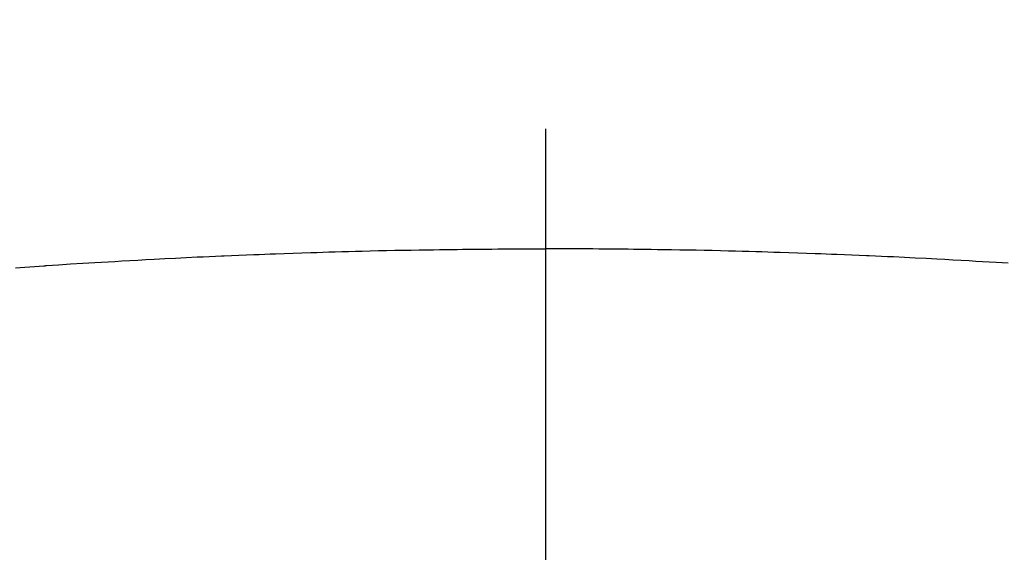
# Model space of a CAD drawing. Extents: x 27948 to 54421, y -11045 to -2175.
# Drawn here: x 44035 to 44050, y -4265 to -4257 of the extents above; entities that cross this region are included whole.
import ezdxf

# ---------------------------------------------------------------- set-up
doc = ezdxf.new("R2010")
doc.units = 0
doc.header["$LTSCALE"] = 50
doc.header["$MEASUREMENT"] = 0
doc.linetypes.add('CENTER2', pattern=[1.125, 0.75, -0.125, 0.125, -0.125])
doc.layers.get('0').update_dxf_attribs({"linetype": 'CONTINUOUS'})
doc.layers.add('150-機器', color=8, linetype='CONTINUOUS')
doc.layers.add('160-文字', color=254, linetype='CONTINUOUS')
doc.styles.add('KH001', font='txt')
doc.dimstyles.new('KH1xx030', dxfattribs={"dimscale": 30, "dimtxt": 2, "dimasz": 0.6, "dimexe": 0.3, "dimexo": 1.2, "dimgap": 0.5, "dimtad": 3, "dimdec": 1, "dimdsep": 46, "dimlunit": 6, "dimtxsty": 'KH001', "dimblk": 'DOT', "dimcen": 1, "dimdle": 1, "dimclrd": 256, "dimclre": 256, "dimclrt": 256, "dimadec": 0, "dimazin": 0, "dimtfac": 1, "dimtdec": 1, "dimtix": 1, "dimtmove": 2, "dimatfit": 3, "dimldrblk": 'CLOSEDBLANK', "dimfxl": 1, "dimtolj": 1, "dimtzin": 0, "dimlwd": -1, "dimlwe": -1, "dimarcsym": 0})

# ---------------------------------------------------------------- blocks, each defined once
blk = doc.blocks.new('F402_H')
at = {"layer": '150-機器', "color": 161, "linetype": 'CENTER2'}
blk.add_line((0, 136.026), (0, -355.416), dxfattribs=at)
at = {"layer": '150-機器', "color": 13, "linetype": 'Continuous'}
for points in [[(-7.107, -259.787), (-6.921, -259.776), (-6.818, -259.77), (-6.715, -259.764), (-6.611, -259.758), (-6.508, -259.752), (-6.384, -259.745), (-6.26, -259.738), (-6.136, -259.731), (-6.011, -259.724), (-5.846, -259.715), (-5.68, -259.707), (-5.515, -259.699), (-5.349, -259.691), (-5.256, -259.687), (-5.162, -259.683), (-5.069, -259.678), (-4.975, -259.674), (-4.965, -259.674), (-4.955, -259.673), (-4.945, -259.673), (-4.934, -259.672), (-4.82, -259.667), (-4.706, -259.662), (-4.592, -259.658), (-4.477, -259.654), (-4.394, -259.651), (-4.311, -259.648), (-4.228, -259.644), (-4.145, -259.641), (-4.01, -259.636), (-3.875, -259.632), (-3.74, -259.627), (-3.605, -259.623), (-3.511, -259.62), (-3.417, -259.617), (-3.324, -259.614), (-3.23, -259.611), (-3.126, -259.608), (-3.022, -259.605), (-2.918, -259.603), (-2.814, -259.6), (-2.689, -259.597), (-2.564, -259.594), (-2.439, -259.592), (-2.314, -259.589), (-2.189, -259.587), (-2.064, -259.584), (-1.939, -259.582), (-1.814, -259.58), (-1.72, -259.579), (-1.626, -259.578), (-1.532, -259.576), (-1.439, -259.575), (-1.355, -259.574), (-1.272, -259.573), (-1.189, -259.572), (-1.105, -259.571), (-1.011, -259.57), (-0.917, -259.57), (-0.823, -259.569), (-0.729, -259.568), (-0.636, -259.568), (-0.542, -259.567), (-0.448, -259.567), (-0.354, -259.566), (-0.266, -259.566), (-0.177, -259.566), (-0.089, -259.566), (0, -259.566)], [(8.137, -259.857), (8.065, -259.852), (7.993, -259.847), (7.921, -259.842), (7.849, -259.837), (7.777, -259.832), (7.705, -259.827), (7.695, -259.826), (7.684, -259.825), (7.674, -259.824), (7.664, -259.824), (7.478, -259.811), (7.293, -259.798), (7.107, -259.787), (6.921, -259.776), (6.818, -259.77), (6.715, -259.764), (6.611, -259.758), (6.508, -259.752), (6.384, -259.745), (6.26, -259.738), (6.136, -259.731), (6.011, -259.724), (5.846, -259.715), (5.68, -259.707), (5.515, -259.699), (5.349, -259.691), (5.256, -259.687), (5.162, -259.683), (5.069, -259.678), (4.975, -259.674), (4.965, -259.674), (4.955, -259.673), (4.945, -259.673), (4.934, -259.672), (4.82, -259.667), (4.706, -259.662), (4.592, -259.658), (4.477, -259.654), (4.394, -259.651), (4.311, -259.648), (4.228, -259.644), (4.145, -259.641), (4.01, -259.636), (3.875, -259.632), (3.74, -259.627), (3.605, -259.623), (3.511, -259.62), (3.417, -259.617), (3.324, -259.614), (3.23, -259.611), (3.126, -259.608), (3.022, -259.605), (2.918, -259.603), (2.814, -259.6), (2.689, -259.597), (2.564, -259.594), (2.439, -259.592), (2.314, -259.589), (2.189, -259.587), (2.064, -259.584), (1.939, -259.582), (1.814, -259.58), (1.72, -259.579), (1.626, -259.578), (1.532, -259.576), (1.439, -259.575), (1.355, -259.574), (1.272, -259.573), (1.189, -259.572), (1.105, -259.571), (1.011, -259.57), (0.917, -259.57), (0.823, -259.569), (0.729, -259.568), (0.636, -259.568), (0.542, -259.567), (0.448, -259.567), (0.354, -259.566), (0.266, -259.566), (0.177, -259.566), (0.089, -259.566), (0, -259.566)]]:
    blk.add_lwpolyline(points, dxfattribs=at)
blk = doc.blocks.new('_ClosedBlank')
at = {"color": 0, "linetype": 'ByBlock', "lineweight": -2}
for p, q in [((-1, 0.16667), (0, 0)), ((-1, 0.16667), (-1, -0.16667)), ((0, 0), (-1, -0.16667))]:
    blk.add_line(p, q, dxfattribs=at)
blk = doc.blocks.new('_Dot')
at = {"color": 0, "linetype": 'ByBlock', "lineweight": -2}
blk.add_line((-0.5, 0), (-1, 0), dxfattribs=at)
at = {"color": 0, "linetype": 'ByBlock', "const_width": 0.5}
blk.add_lwpolyline([(-0.25, 0, 1), (0.25, 0, 1)], format="xyb", close=True, dxfattribs=at)

msp = doc.modelspace()

# ---------------------------------------------------------------- linework, layer by layer
at = {"layer": '150-機器', "color": 13}
for radius in [90.5, 80.5]:
    msp.add_circle((44043.035, -4205.659), radius, dxfattribs=at)

# ---------------------------------------------------------------- block references
at = {"layer": '150-機器', "xscale": -1}
msp.add_blockref('F402_H', (44043.042, -4000.467), dxfattribs=at)

# ---------------------------------------------------------------- leaders
at = {"layer": '160-文字', "annotation_type": 0, "has_hookline": 1, "hookline_direction": 1}
for points, text_width in [([(44553.035, -3980.659), (43798.175, -5347.933), (43780.175, -5347.933)], 1240.203), ([(44827.829, -3985.454), (43909.055, -5662.756), (43891.055, -5662.756)], 1630.051)]:
    msp.add_leader(points, dimstyle='KH1xx030', override={"dimgap": 0.5, "dimtad": 1}, dxfattribs=dict(at, text_width=text_width))
at = {"layer": '160-文字'}
msp.add_leader([(44163.035, -4000.659), (43304.476, -4935.952)], dimstyle='KH1xx030', override={"dimgap": 0.5, "dimtad": 1}, dxfattribs=at)

doc.saveas('drawing.dxf')
